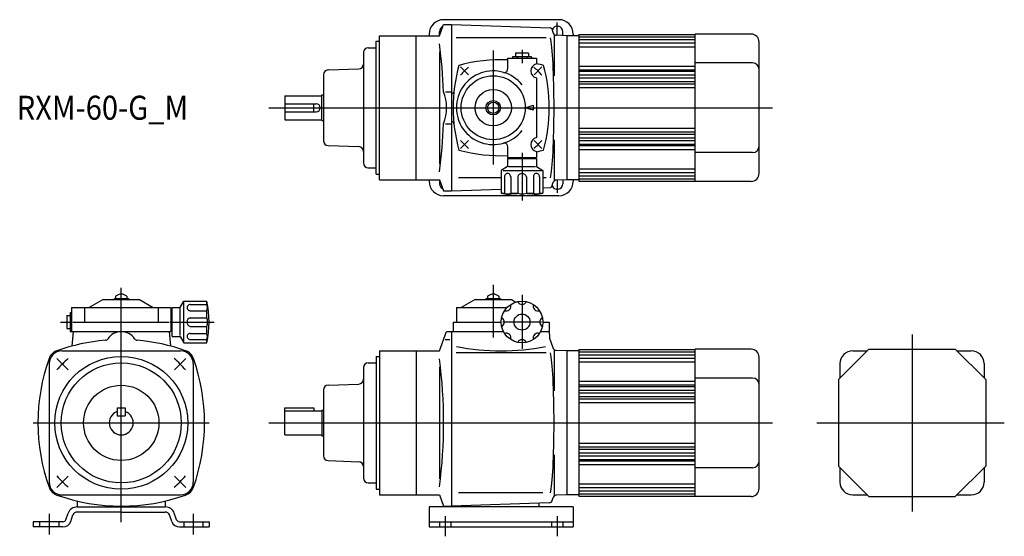
# Model space of a CAD drawing. Units: millimetres. Extents: x -63 to 551, y -71 to 252.
import ezdxf

# ---------------------------------------------------------------- set-up
doc = ezdxf.new("R2010")
doc.units = ezdxf.units.MM
doc.linetypes.add('DASHED', pattern=[4.5, 3, -1.5])
doc.styles.get("Standard").update_dxf_attribs({"font": 'ROMANS', "bigfont": 'EXTFONT'})

msp = doc.modelspace()

# ---------------------------------------------------------------- linework, layer by layer
at = {"color": 7, "linetype": 'Continuous'}
for p, q in [((198.73, 241.87), (201.28, 248.87)), ((273.23, 251.87), (201.23, 251.87)), ((201.28, 248.87), (206.23, 248.87)), ((206.23, 248.87), (206.23, 144.87)), ((206.23, 248.87), (267.91, 246.72)), ((268.81, 246.06), (269.77, 243.42)), ((161.23, 151.87), (161.23, 241.87)), ((161.23, 241.87), (184.23, 241.87)), ((184.23, 241.87), (198.73, 241.87)), ((184.23, 151.87), (184.23, 241.87)), ((192.23, 242.87), (192.23, 241.87)), ((198.73, 241.87), (198.73, 244.37)), ((265.28, 240.62), (209.04, 240.62)), ((270.23, 242.69), (270.23, 216.87)), ((278.23, 241.87), (271.58, 242.11)), ((275.73, 241.96), (275.73, 244.37)), ((285.73, 241.87), (278.23, 241.87)), ((278.23, 241.87), (278.23, 151.87)), ((282.23, 242.87), (282.23, 241.87)), ((285.73, 242.68), (358.23, 242.68)), ((285.73, 242.68), (285.73, 151.07)), ((285.73, 241.23), (358.23, 241.23)), ((358.23, 150.87), (358.23, 242.87)), ((393.23, 242.87), (358.23, 242.87)), ((154.23, 234.37), (159.23, 234.37)), ((159.23, 238.37), (161.23, 238.37)), ((159.23, 155.37), (159.23, 238.37)), ((285.73, 239.39), (358.23, 239.39)), ((285.73, 237.34), (358.23, 237.34)), ((285.73, 234.97), (358.23, 234.97)), ((398.23, 155.87), (398.23, 237.87)), ((151.23, 231.37), (151.23, 162.37)), ((198.73, 231.87), (198.73, 161.87)), ((241.23, 227.87), (241.23, 220.87)), ((241.23, 227.87), (259.23, 227.87)), ((244.23, 228.67), (244.23, 227.87)), ((256.23, 228.67), (244.23, 228.67)), ((246.23, 230.87), (246.23, 228.67)), ((254.23, 230.87), (246.23, 230.87)), ((247.23, 228.67), (247.23, 227.87)), ((253.23, 228.67), (253.23, 227.87)), ((254.23, 230.87), (254.23, 228.67)), ((256.23, 228.67), (256.23, 227.87)), ((259.23, 227.87), (259.23, 224.25)), ((285.73, 222.92), (358.23, 222.92)), ((394.23, 224.87), (358.23, 224.87)), ((126.23, 217.48), (126.23, 176.27)), ((129.13, 220.47), (148.34, 221.14)), ((259.23, 215.46), (259.23, 178.28)), ((285.73, 220.56), (358.23, 220.56)), ((285.73, 219.67), (358.23, 219.67)), ((285.73, 217.36), (358.23, 217.36)), ((285.73, 215.58), (358.23, 215.58)), ((285.73, 213.36), (358.23, 213.36)), ((285.73, 211.85), (358.23, 211.85)), ((285.73, 209.55), (358.23, 209.55)), ((102.23, 204.37), (102.23, 189.37)), ((102.23, 204.37), (125.23, 204.37)), ((125.23, 204.87), (126.23, 204.87)), ((125.23, 188.87), (125.23, 204.87)), ((202.4, 206.87), (206.23, 206.87)), ((206.75, 205.73), (206.23, 205.71)), ((102.23, 199.37), (121.73, 199.37)), ((120.23, 194.37), (120.23, 199.37)), ((252.23, 196.87), (257.23, 198.37)), ((257.23, 195.37), (252.23, 196.87)), ((257.23, 198.37), (257.23, 195.37)), ((102.23, 194.37), (121.73, 194.37)), ((102.23, 189.37), (125.23, 189.37)), ((125.23, 188.87), (126.23, 188.87)), ((202.4, 186.87), (206.23, 186.87)), ((206.75, 188.01), (206.23, 188.03)), ((285.73, 184.19), (358.23, 184.19)), ((285.73, 181.9), (358.23, 181.9)), ((285.73, 180.39), (358.23, 180.39)), ((129.13, 173.27), (148.34, 172.6)), ((241.23, 172.87), (241.23, 165.87)), ((270.23, 176.87), (270.23, 151.05)), ((285.73, 178.16), (358.23, 178.16)), ((285.73, 176.38), (358.23, 176.38)), ((285.73, 174.07), (358.23, 174.07)), ((285.73, 173.18), (358.23, 173.18)), ((259.23, 169.5), (259.23, 165.87)), ((285.73, 170.82), (358.23, 170.82)), ((394.23, 168.87), (358.23, 168.87)), ((241.23, 160.07), (237.23, 157.76)), ((241.23, 165.87), (259.23, 165.87)), ((241.23, 165.07), (241.23, 160.07)), ((241.23, 165.07), (259.23, 165.07)), ((241.87, 160.07), (258.66, 160.07)), ((244.23, 165.87), (244.23, 165.07)), ((247.23, 165.87), (247.23, 165.07)), ((253.23, 165.87), (253.23, 165.07)), ((256.23, 165.87), (256.23, 165.07)), ((259.23, 165.07), (259.23, 160.07)), ((259.23, 160.07), (263.23, 157.76)), ((154.23, 159.37), (159.23, 159.37)), ((159.23, 155.37), (161.23, 155.37)), ((237.23, 157.76), (237.23, 143.5)), ((238.38, 157.76), (262.33, 157.76)), ((239.33, 153.76), (239.33, 143.5)), ((243.16, 153.76), (243.16, 143.5)), ((247.52, 153.76), (247.52, 143.5)), ((252.94, 153.76), (252.94, 143.5)), ((257.31, 153.76), (257.31, 143.5)), ((261.14, 153.76), (261.14, 143.5)), ((263.23, 157.76), (263.23, 143.5)), ((285.73, 158.77), (358.23, 158.77)), ((285.73, 156.41), (358.23, 156.41)), ((285.73, 154.36), (358.23, 154.36)), ((161.23, 151.87), (184.23, 151.87)), ((184.23, 151.87), (198.73, 151.87)), ((192.23, 151.87), (192.23, 150.87)), ((198.73, 151.87), (198.73, 149.37)), ((198.73, 151.87), (201.28, 144.87)), ((237.23, 153.13), (210.62, 153.13)), ((265.28, 153.13), (263.23, 153.13)), ((268.81, 147.68), (269.77, 150.33)), ((278.23, 151.87), (271.58, 151.64)), ((275.73, 151.79), (275.73, 149.37)), ((285.73, 151.87), (278.23, 151.87)), ((282.23, 151.87), (282.23, 150.87)), ((285.73, 152.52), (358.23, 152.52)), ((285.73, 151.07), (358.23, 151.07)), ((393.23, 150.87), (358.23, 150.87)), ((273.23, 141.87), (201.23, 141.87)), ((201.28, 144.87), (206.23, 144.87)), ((206.23, 144.87), (237.23, 145.96)), ((237.23, 143.5), (239.33, 143.5)), ((243.16, 143.5), (247.52, 143.5)), ((252.94, 143.5), (257.31, 143.5)), ((261.14, 143.5), (263.23, 143.5)), ((263.23, 146.86), (267.91, 147.03)), ((-11.35, 77), (-20.01, 72)), ((-11.35, 77), (11.35, 77)), ((-4.5, 77.8), (4.5, 77.8)), ((-4.5, 77.8), (-4.5, 77)), ((-3.5, 79.11), (-3.5, 77.8)), ((3.5, 79.11), (3.5, 77.8)), ((4.5, 77.8), (4.5, 77)), ((11.35, 77), (20.01, 72)), ((36.8, 72), (39.11, 76)), ((39.11, 76), (53.37, 76)), ((39.11, 51.14), (39.11, 75.1)), ((43.11, 73.91), (53.37, 73.91)), ((53.37, 73.91), (53.37, 76)), ((220.88, 77), (212.22, 72)), ((220.88, 77), (243.58, 77)), ((227.73, 77.8), (236.73, 77.8)), ((227.73, 77.8), (227.73, 77)), ((228.73, 79.11), (228.73, 77.8)), ((235.73, 79.11), (235.73, 77.8)), ((236.73, 77.8), (236.73, 77)), ((243.58, 77), (246.35, 75.41)), ((-31.8, 69), (-31, 69)), ((-31.8, 69), (-31.8, 57)), ((-31, 72), (31, 72)), ((-31, 72), (-31, 57)), ((-23, 72), (-23, 63)), ((23, 72), (23, 63)), ((31, 72), (31, 57)), ((31, 69), (31.8, 69)), ((31.8, 72), (36.8, 72)), ((31.8, 54), (31.8, 72)), ((36.8, 54.64), (36.8, 71.42)), ((43.11, 70.07), (53.37, 70.07)), ((53.37, 65.71), (53.37, 70.07)), ((209.23, 72), (209.23, 63)), ((209.23, 72), (240.85, 72)), ((-34, 67), (-31.8, 67)), ((-34, 67), (-34, 59)), ((-31.8, 66), (-31, 66)), ((-30, 63), (30, 63)), ((31, 66), (31.8, 66)), ((43.11, 65.71), (53.37, 65.71)), ((207.23, 63), (207.23, 57)), ((207.23, 63), (237.23, 63)), ((263.23, 63), (267.23, 63)), ((267.23, 63), (267.23, 57)), ((-34, 59), (-31.8, 59)), ((-31.8, 60), (-31, 60)), ((-31.8, 57), (31, 57)), ((-30, 57), (-30.79, 47.98)), ((30, 57), (30.79, 47.98)), ((31, 60), (31.8, 60)), ((43.11, 60.29), (53.37, 60.29)), ((43.11, 55.92), (53.37, 55.92)), ((53.37, 55.92), (53.37, 60.29)), ((198.73, 45), (203.1, 57)), ((203.1, 57), (206.23, 57)), ((206.23, 57), (206.23, -52)), ((206.23, 57), (238.7, 57)), ((261.77, 57), (267.23, 57)), ((267.23, 57), (267.36, 53.47)), ((31.8, 54), (36.8, 54)), ((36.8, 54), (39.11, 50)), ((39.11, 50), (53.37, 50)), ((43.11, 52.09), (53.37, 52.09)), ((53.37, 50), (53.37, 52.09)), ((202.28, 52), (205.23, 52)), ((267.48, 52.86), (269.77, 46.55)), ((-37, 45), (37, 45)), ((161.23, 45), (184.23, 45)), ((161.23, 45), (161.23, -45)), ((184.23, 45), (184.23, -45)), ((184.23, 45), (198.73, 45)), ((265.28, 43.74), (209.04, 43.74)), ((270.23, 45.82), (270.23, 20)), ((278.23, 45), (271.58, 45.23)), ((278.23, 45), (278.23, -45)), ((285.73, 45), (278.23, 45)), ((285.73, 45.8), (285.73, -45.8)), ((285.73, 45.8), (358.23, 45.8)), ((285.73, 44.36), (358.23, 44.36)), ((393.23, 46), (358.23, 46)), ((358.23, -46), (358.23, 46)), ((466.74, 46), (447.74, 27)), ((456.74, 45), (465.74, 45)), ((466.74, 46), (520.74, 46)), ((520.74, 46), (539.74, 27)), ((521.74, 45), (530.74, 45)), ((-45, 37), (-45, -37)), ((45, 37), (45, -37)), ((154.23, 37.5), (159.23, 37.5)), ((159.23, 41.5), (161.23, 41.5)), ((159.23, 41.5), (159.23, -41.5)), ((285.73, 42.52), (358.23, 42.52)), ((285.73, 40.46), (358.23, 40.46)), ((285.73, 38.1), (358.23, 38.1)), ((398.23, -41), (398.23, 41)), ((448.74, 37), (448.74, 28)), ((538.74, 37), (538.74, 28)), ((151.23, 34.5), (151.23, -34.5)), ((198.73, 35), (198.73, -35)), ((285.73, 26.05), (358.23, 26.05)), ((394.23, 28), (358.23, 28)), ((447.74, 27), (447.74, -27)), ((539.74, 27), (539.74, -27)), ((126.23, 20.6), (126.23, -20.6)), ((129.13, 23.6), (148.34, 24.27)), ((285.73, 23.69), (358.23, 23.69)), ((285.73, 22.8), (358.23, 22.8)), ((285.73, 20.49), (358.23, 20.49)), ((285.73, 18.71), (358.23, 18.71)), ((285.73, 16.48), (358.23, 16.48)), ((285.73, 14.98), (358.23, 14.98)), ((285.73, 12.68), (358.23, 12.68)), ((-2.5, 9.5), (-2.5, 4.5)), ((-2.5, 9.5), (2.5, 9.5)), ((2.5, 9.5), (2.5, 4.5)), ((102.23, -7.5), (102.23, 9.5)), ((102.23, 9.5), (120.23, 9.5)), ((102.23, 7.5), (125.23, 7.5)), ((120.23, 9.5), (120.23, 7.5)), ((125.23, 8), (125.23, -8)), ((125.23, 8), (126.23, 8)), ((-2.5, 4.5), (2.5, 4.5)), ((102.23, -7.5), (125.23, -7.5)), ((125.23, -8), (126.23, -8)), ((285.73, -12.68), (358.23, -12.68)), ((285.73, -14.98), (358.23, -14.98)), ((285.73, -16.48), (358.23, -16.48)), ((129.13, -23.6), (148.34, -24.27)), ((270.23, -20), (270.23, -45.82)), ((285.73, -18.71), (358.23, -18.71)), ((285.73, -20.49), (358.23, -20.49)), ((285.73, -22.8), (358.23, -22.8)), ((285.73, -23.69), (358.23, -23.69)), ((285.73, -26.05), (358.23, -26.05)), ((394.23, -28), (358.23, -28)), ((447.74, -27), (466.74, -46)), ((448.74, -28), (448.74, -37)), ((520.74, -46), (539.74, -27)), ((538.74, -28), (538.74, -37)), ((154.23, -37.5), (159.23, -37.5)), ((159.23, -41.5), (161.23, -41.5)), ((285.73, -38.1), (358.23, -38.1)), ((285.73, -40.46), (358.23, -40.46)), ((285.73, -42.52), (358.23, -42.52)), ((-37, -45), (37, -45)), ((-27.5, -48.81), (-27.5, -52.5)), ((27.5, -48.81), (27.5, -52.5)), ((161.23, -45), (184.23, -45)), ((184.23, -45), (198.73, -45)), ((198.73, -45), (201.28, -52)), ((263.12, -43.74), (210.62, -43.74)), ((269.04, -48.56), (269.77, -46.55)), ((278.23, -45), (271.58, -45.23)), ((285.73, -45), (278.23, -45)), ((285.73, -44.36), (358.23, -44.36)), ((285.73, -45.8), (358.23, -45.8)), ((393.23, -46), (358.23, -46)), ((456.74, -45), (465.74, -45)), ((466.74, -46), (520.74, -46)), ((521.74, -45), (530.74, -45)), ((-27.5, -52.5), (27.5, -52.5)), ((282.23, -52.5), (192.23, -52.5)), ((192.23, -52.5), (192.23, -65)), ((201.28, -52), (206.23, -52)), ((267.23, -49.87), (206.23, -52)), ((206.23, -52), (206.23, -52.5)), ((260.73, -50.1), (260.73, -52)), ((260.73, -52), (260.73, -52.5)), ((282.23, -52.5), (282.23, -65)), ((-34.52, -60.48), (-33.12, -56.45)), ((-31.51, -61.58), (-30.12, -57.54)), ((0, -55.7), (-27.49, -55.7)), ((0, -55.7), (27.49, -55.7)), ((31.51, -61.58), (30.12, -57.54)), ((34.52, -60.48), (33.12, -56.45)), ((-36.4, -61.8), (-55, -61.8)), ((-55, -61.8), (-55, -65)), ((-36.4, -65), (-55, -65)), ((36.4, -61.8), (55, -61.8)), ((36.4, -65), (55, -65)), ((55, -61.8), (55, -65)), ((192.23, -61.8), (282.23, -61.8)), ((192.23, -65), (282.23, -65))]:
    msp.add_line(p, q, dxfattribs=at)
at = {"color": 3, "linetype": 'Continuous'}
for p, q in [((272.23, 242.08), (272.23, 250.12)), ((232.23, 232.72), (232.23, 161.39)), ((250.23, 232.98), (250.23, 224.73)), ((216.73, 217.38), (211.78, 222.33)), ((257.74, 217.38), (262.69, 222.33)), ((92.23, 196.87), (406.62, 196.87)), ((216.73, 176.37), (211.78, 171.42)), ((257.74, 176.37), (262.69, 171.42)), ((250.23, 168.65), (250.23, 138.82)), ((272.23, 151.66), (272.23, 143.62)), ((232.23, 86.32), (232.23, 53.37)), ((0, -61.92), (0, 84.26)), ((250.23, 79.94), (250.23, 46.31)), ((-37.91, 63), (-30.49, 63)), ((30.56, 63), (57.96, 63)), ((262.31, 63), (238.28, 63)), ((493.74, 55.27), (493.74, -55.42)), ((-33.23, 33.23), (-40.31, 40.31)), ((33.23, 33.23), (40.31, 40.31)), ((-55, 0), (55, 0)), ((92.23, 0), (406.62, 0)), ((434.32, 0), (551.34, 0)), ((-33.23, -33.23), (-40.31, -40.31)), ((33.23, -33.23), (40.31, -40.31)), ((-45, -56.84), (-45, -69.67)), ((45, -56.84), (45, -69.67)), ((202.23, -58.33), (202.23, -70.86)), ((272.23, -58.33), (272.23, -70.86))]:
    msp.add_line(p, q, dxfattribs=at)
at = {"color": 3, "linetype": 'DASHED'}
for p, q in [((-51, -61.8), (-51, -65)), ((-39, -61.8), (-39, -65)), ((39, -61.8), (39, -65)), ((51, -61.8), (51, -65)), ((198.73, -61.8), (198.73, -65)), ((205.73, -61.8), (205.73, -65)), ((268.73, -61.8), (268.73, -65)), ((275.73, -61.8), (275.73, -65))]:
    msp.add_line(p, q, dxfattribs=at)
at = {"color": 7, "linetype": 'Continuous'}
for centre, radius in [((232.23, 196.87), 20), ((232.23, 196.87), 11.35), ((232.23, 196.87), 4.5), ((232.23, 196.87), 3.5), ((250.23, 63), 13), ((250.23, 63), 5), ((0, 0), 41.5), ((0, 0), 37.5), ((0, 0), 23.5)]:
    msp.add_circle(centre, radius, dxfattribs=at)
for centre, radius, start, end in [((201.23, 242.87), 9, 89.99998, 180.00001), ((202.23, 244.37), 3.5, 114.05948, 179.99995), ((267.87, 245.72), 1, 20, 88), ((272.23, 244.37), 3.5, 359.99999, 158.93569), ((273.23, 242.87), 9, 359.99999, 89.99997), ((271.65, 244.1), 2, 200, 268), ((393.23, 237.87), 5, 0, 90), ((154.23, 231.37), 3, 90.00004, 180.00002), ((-113.99, 196.87), 315.27, 1.81765, 7.28904), ((148.23, 224.14), 3, 271.99999, 0), ((307.23, 196.87), 100, 164.6681, 195.33188), ((237.23, 126.87), 100, 87.70755, 105.33192), ((260.22, 219.85), 4.5, 102.59126, 257.40871), ((237.23, 126.87), 100, 74.66807, 77.29095), ((167.23, 196.87), 100, 344.66807, 15.3319), ((394.23, 220.87), 4, 0, 90), ((129.23, 217.48), 3, 92.00016, 180.00002), ((232.23, 196.87), 23, 38.49996, 321.50001), ((239.23, 220.87), 2, 253.73983, 0), ((176.84, 196.87), 26.26, 337.61787, 22.38213), ((206.72, 206.73), 1, 272, 354.39881), ((121.73, 196.87), 2.5, 270.00002, 89.99998), ((-113.99, 196.87), 315.27, 352.71096, 358.18235), ((206.72, 187.02), 1, 5.60119, 88), ((260.22, 173.89), 4.5, 102.59094, 257.40904), ((129.23, 176.27), 3, 180.00004, 267.99984), ((148.23, 169.6), 3, 0, 88.00001), ((239.23, 172.87), 2, 0, 106.26017), ((394.23, 172.87), 4, 270, 0), ((237.23, 266.87), 100, 254.66806, 272.29244), ((237.23, 266.87), 100, 282.70903, 285.33191), ((154.23, 162.37), 3, 180.00004, 270.00002), ((241.24, 153.85), 1.92, 357.55025, 182.43909), ((250.23, 152.93), 2.84, 17.15544, 162.84459), ((259.22, 153.85), 1.92, 357.54775, 182.43887), ((393.23, 155.87), 5, 270, 0), ((201.23, 150.87), 9, 180.00002, 270), ((202.23, 149.37), 3.5, 179.99998, 245.94109), ((267.87, 148.03), 1, 272, 340), ((272.23, 149.37), 3.5, 201.06444, 359.99999), ((271.65, 149.64), 2, 92, 160), ((273.23, 150.87), 9, 270, 359.99999), ((250.23, 202.07), 60, 257.48665, 282.51333), ((241.24, 146.92), 3.92, 240.75763, 299.24234), ((250.23, 150.6), 7.6, 249.09664, 290.90333), ((259.22, 146.92), 3.92, 240.75764, 299.24233), ((0, 75.02), 5.38, 49.40897, 130.59103), ((232.23, 75.02), 5.38, 49.40897, 130.59103), ((43.03, 71.99), 1.92, 87.54646, 272.43887), ((-5.2, 63), 60, 347.48665, 12.51333), ((49.95, 71.99), 3.92, 330.75764, 29.24233), ((240.33, 72.9), 3, 250.37697, 19.62303), ((250.23, 77), 3, 205.37698, 334.62303), ((260.13, 72.9), 3, 160.37697, 289.62302), ((43.95, 63), 2.84, 107.15544, 252.84459), ((46.28, 63), 7.6, 339.09664, 20.90333), ((236.23, 63), 3, 295.37697, 64.62303), ((264.23, 63), 3, 115.37696, 244.62301), ((0, 47), 10, 33.2925, 146.70752), ((43.03, 54.01), 1.92, 87.54896, 272.43909), ((49.95, 54.01), 3.92, 330.75762, 29.24234), ((240.33, 53.1), 3, 340.37697, 109.62303), ((260.13, 53.1), 3, 70.37696, 199.62302), ((0, -68), 120, 94.71604, 109.57593), ((-10.03, 53.59), 2, 274.71587, 326.70748), ((10.03, 53.59), 2, 213.29251, 265.28411), ((0, -68), 120, 70.42409, 85.28395), ((250.23, 49), 3, 25.37697, 154.62302), ((269.36, 53.54), 2, 182, 200), ((-37.53, 37.53), 8, 109.57599, 160.42408), ((-37, 37), 8, 89.99998, 179.99996), ((37, 37), 8, 0, 89.99998), ((37.53, 37.53), 8, 19.5759, 70.4241), ((237.23, 187.46), 142.46, 258.72292, 281.20276), ((271.65, 47.23), 2, 200, 268), ((393.23, 41), 5, 0, 90), ((456.74, 37), 8, 90, 180), ((530.74, 37), 8, 0, 90), ((68, 0), 120, 160.4241, 199.57587), ((-68, 0), 120, 340.42409, 19.57592), ((154.23, 34.5), 3, 90.00004, 180.00002), ((-113.99, 0), 315.27, 352.71096, 7.28904), ((148.23, 27.27), 3, 272, 0), ((394.23, 24), 4, 0, 90), ((129.23, 20.6), 3, 92.00015, 180.00002), ((0, 0), 7.5, 109.47122, 70.52878), ((129.23, -20.6), 3, 180.00004, 267.99984), ((148.23, -27.27), 3, 0, 88), ((394.23, -24), 4, 270, 0), ((154.23, -34.5), 3, 180.00004, 270.00002), ((-37.53, -37.53), 8, 199.57586, 250.42401), ((-37, -37), 8, 179.99998, 270.00002), ((37, -37), 8, 270.00002, 0), ((37.53, -37.53), 8, 289.57597, 340.42408), ((393.23, -41), 5, 270, 0), ((456.74, -37), 8, 180, 270), ((530.74, -37), 8, 270, 0), ((0, 68), 120, 250.42407, 289.57592), ((267.16, -47.87), 2, 272, 340), ((271.65, -47.23), 2, 92, 160), ((-27.49, -58.5), 6, 89.99998, 159.99997), ((27.49, -58.5), 6, 20, 89.99998), ((-36.4, -59.8), 2, 269.99996, 339.99995), ((-27.49, -58.5), 2.8, 89.99998, 159.99997), ((27.49, -58.5), 2.8, 20, 89.99998), ((36.4, -59.8), 2, 200.00003, 270.00002), ((-36.4, -59.8), 5.2, 269.99996, 339.99995), ((36.4, -59.8), 5.2, 200.00003, 270.00002)]:
    msp.add_arc(centre, radius, start, end, dxfattribs=at)
at = {"color": 3, "linetype": 'Continuous'}
for centre, radius, start, end in [((237.23, 196.87), 32.5, 128.82668, 141.17329), ((237.23, 196.87), 32.5, 38.82669, 51.17329), ((237.23, 196.87), 32.5, 218.8267, 231.17329), ((237.23, 196.87), 32.5, 308.82669, 321.17328), ((0, 0), 52, 129.48864, 140.51132), ((0, 0), 52, 39.48865, 50.51133), ((0, 0), 52, 219.48865, 230.51133), ((0, 0), 52, 309.48865, 320.51133)]:
    msp.add_arc(centre, radius, start, end, dxfattribs=at)
at = {"color": 7, "linetype": 'Continuous'}
for centre in [(267.23, 196.9), (267.23, 0.02)]:
    msp.add_ellipse(centre, major_axis=(0, -45.26), ratio=0.06629, start_param=0.257241, end_param=2.880294, dxfattribs=at)

# ---------------------------------------------------------------- texts
at = {"color": 7, "insert": (-65.24, 189.37), "char_height": 15, "attachment_point": 7}
msp.add_mtext('{\\W0.888889;RXM-60-G_M}', dxfattribs=at)

doc.saveas('drawing.dxf')
